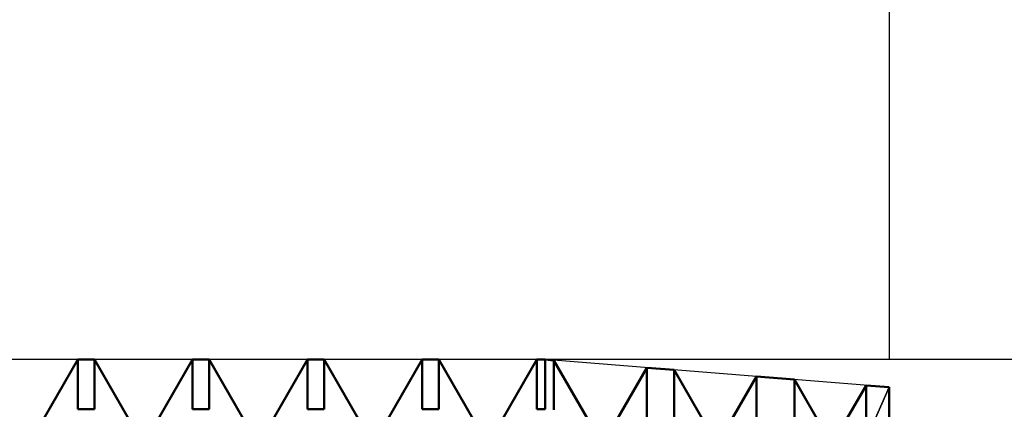
# Model space of a CAD drawing. Units: millimetres. Extents: x -26 to 367, y -39 to 54.
# Drawn here: x 171 to 181, y 3 to 8 of the extents above; entities that cross this region are included whole.
import ezdxf

# ---------------------------------------------------------------- set-up
doc = ezdxf.new("R2010")
doc.units = ezdxf.units.MM
doc.header["$LTSCALE"] = 5.45
for name, color, linetype in [('1', 4, 'CONTINUOUS'), ('2', 7, 'CONTINUOUS'), ('CUT', 1, 'CONTINUOUS'), ('NOCUT', 7, 'CONTINUOUS'), ('SK2', 7, 'CONTINUOUS')]:
    doc.layers.add(name, color=color, linetype=linetype)

msp = doc.modelspace()

# ---------------------------------------------------------------- linework, layer by layer
at = {"layer": '1', "color": 4, "linetype": 'CONTINUOUS', "lineweight": 50}
for p, q in [((170.716, 3.233), (171.159, 4)), ((171.159, 4), (171.341, 4)), ((171.159, 3.459), (171.159, 4)), ((171.784, 3.233), (171.341, 4)), ((171.341, 3.459), (171.341, 4)), ((171.966, 3.233), (172.409, 4)), ((172.409, 4), (172.591, 4)), ((172.409, 3.459), (172.409, 4)), ((173.034, 3.233), (172.591, 4)), ((172.591, 3.459), (172.591, 4)), ((173.216, 3.233), (173.659, 4)), ((173.659, 4), (173.841, 4)), ((173.659, 3.459), (173.659, 4)), ((174.284, 3.233), (173.841, 4)), ((173.841, 3.459), (173.841, 4)), ((174.466, 3.233), (174.909, 4)), ((174.909, 4), (175.091, 4)), ((174.909, 3.459), (174.909, 4)), ((175.534, 3.233), (175.091, 4)), ((175.091, 3.459), (175.091, 4)), ((175.716, 3.233), (176.159, 4)), ((176.159, 4), (176.25, 4)), ((176.159, 3.459), (176.159, 4)), ((176.345, 3.992), (176.25, 4)), ((176.25, 3.459), (176.25, 4)), ((176.784, 3.233), (176.345, 3.992)), ((176.345, 3.452), (176.345, 3.992)), ((176.966, 3.233), (177.358, 3.911)), ((177.656, 3.888), (177.358, 3.911)), ((177.358, 3.369), (177.358, 3.911)), ((178.034, 3.233), (177.656, 3.888)), ((177.656, 3.344), (177.656, 3.888)), ((178.216, 3.233), (178.553, 3.816)), ((178.967, 3.783), (178.553, 3.816)), ((178.553, 3.266), (178.553, 3.816)), ((179.284, 3.233), (178.967, 3.783)), ((178.967, 3.23), (178.967, 3.783)), ((179.466, 3.233), (179.747, 3.72)), ((180, 3.7), (179.747, 3.72)), ((179.747, 3.158), (179.747, 3.72)), ((180, -3.27), (180, 3.7)), ((171.159, 3.459), (171.341, 3.459)), ((172.409, 3.459), (172.591, 3.459)), ((173.659, 3.459), (173.841, 3.459)), ((174.909, 3.459), (175.091, 3.459)), ((176.159, 3.459), (176.25, 3.459))]:
    msp.add_line(p, q, dxfattribs=at)
at = {"layer": '2', "color": 7, "linetype": 'CONTINUOUS', "lineweight": 25}
msp.add_line((198, 4), (176.25, 4), dxfattribs=at)
at = {"layer": 'CUT', "color": 1, "linetype": 'CONTINUOUS', "lineweight": 25}
for p, q in [((176.25, 4), (145, 4)), ((180, 3.7), (176.25, 4)), ((179.684, 2.991), (180, 3.7))]:
    msp.add_line(p, q, dxfattribs=at)
at = {"layer": 'NOCUT', "color": 7, "linetype": 'CONTINUOUS', "lineweight": 25}
for p, q in [((180, 3.7), (179.684, 2.991)), ((180, 0), (180, 3.7))]:
    msp.add_line(p, q, dxfattribs=at)
at = {"layer": 'SK2', "color": 7, "linetype": 'CONTINUOUS', "lineweight": 25}
msp.add_line((180, 25), (180, 4), dxfattribs=at)

doc.saveas('drawing.dxf')
